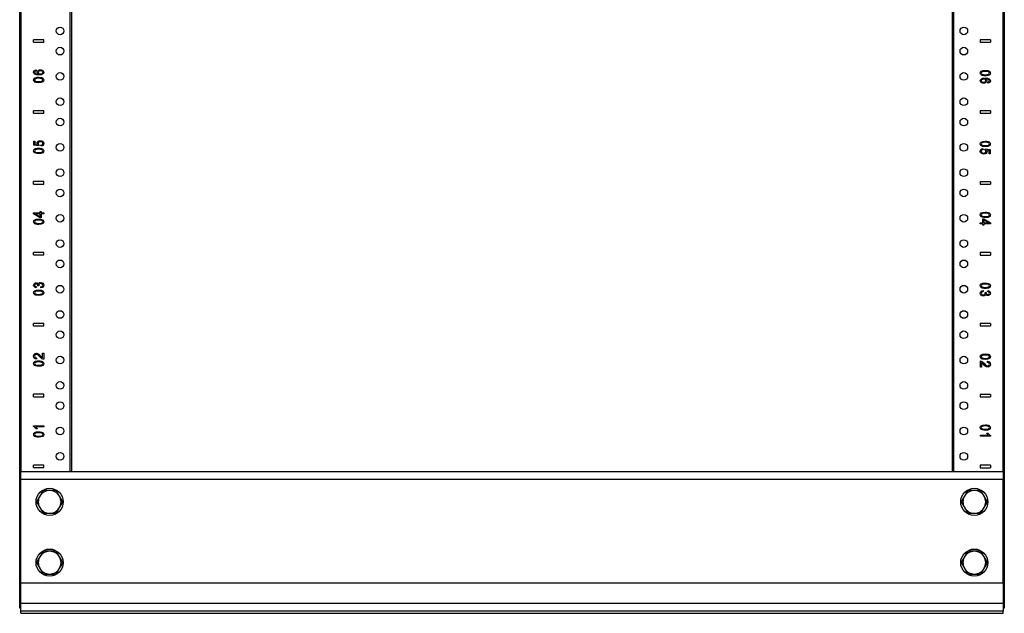
# Model space of a CAD drawing. Extents: x 10 to 92, y 7 to 126.
# Drawn here: x 10 to 35, y 7 to 22 of the extents above; entities that cross this region are included whole.
import ezdxf

# ---------------------------------------------------------------- set-up
doc = ezdxf.new("R2010")
doc.units = 0
doc.header["$MEASUREMENT"] = 0
doc.layers.add('TFR-TRI', color=7, linetype='CONTINUOUS')

msp = doc.modelspace()

# ---------------------------------------------------------------- linework, layer by layer
at = {"layer": 'TFR-TRI', "color": 4, "linetype": 'CONTINUOUS'}
for p, q in [((10.34, 7.618), (10.34, 91.493)), ((34.65, 91.493), (34.65, 7.618)), ((10.37, 90.243), (10.37, 10.994)), ((11.59, 10.994), (11.59, 90.243)), ((11.62, 90.243), (11.62, 10.994)), ((33.37, 10.994), (33.37, 90.243)), ((33.4, 90.243), (33.4, 10.994)), ((34.62, 10.994), (34.62, 90.243)), ((10.918, 10.524), (10.837, 10.384)), ((10.955, 10.524), (10.918, 10.524)), ((11.08, 10.524), (10.955, 10.524)), ((11.175, 10.524), (11.08, 10.524)), ((11.243, 10.524), (11.175, 10.524)), ((11.286, 10.449), (11.243, 10.524)), ((33.748, 10.524), (33.667, 10.384)), ((33.785, 10.524), (33.748, 10.524)), ((33.91, 10.524), (33.785, 10.524)), ((34.005, 10.524), (33.91, 10.524)), ((34.073, 10.524), (34.005, 10.524)), ((34.116, 10.449), (34.073, 10.524)), ((10.799, 10.318), (10.756, 10.243)), ((10.756, 10.243), (10.837, 10.103)), ((10.837, 10.384), (10.799, 10.318)), ((11.324, 10.384), (11.286, 10.449)), ((11.405, 10.243), (11.324, 10.384)), ((11.361, 10.168), (11.405, 10.243)), ((33.629, 10.318), (33.586, 10.243)), ((33.586, 10.243), (33.667, 10.103)), ((33.667, 10.384), (33.629, 10.318)), ((34.154, 10.384), (34.116, 10.449)), ((34.235, 10.243), (34.154, 10.384)), ((34.191, 10.168), (34.235, 10.243)), ((10.837, 10.103), (10.875, 10.037)), ((10.875, 10.037), (10.918, 9.962)), ((11.243, 9.962), (11.324, 10.103)), ((11.324, 10.103), (11.361, 10.168)), ((33.667, 10.103), (33.705, 10.037)), ((33.705, 10.037), (33.748, 9.962)), ((34.073, 9.962), (34.154, 10.103)), ((34.154, 10.103), (34.191, 10.168)), ((10.918, 9.962), (10.955, 9.962)), ((10.955, 9.962), (11.08, 9.962)), ((11.08, 9.962), (11.175, 9.962)), ((11.175, 9.962), (11.243, 9.962)), ((33.748, 9.962), (33.785, 9.962)), ((33.785, 9.962), (33.91, 9.962)), ((33.91, 9.962), (34.005, 9.962)), ((34.005, 9.962), (34.073, 9.962)), ((10.918, 9.024), (10.837, 8.884)), ((10.955, 9.024), (10.918, 9.024)), ((11.08, 9.024), (10.955, 9.024)), ((11.175, 9.024), (11.08, 9.024)), ((11.243, 9.024), (11.175, 9.024)), ((11.286, 8.949), (11.243, 9.024)), ((33.748, 9.024), (33.667, 8.884)), ((33.785, 9.024), (33.748, 9.024)), ((33.91, 9.024), (33.785, 9.024)), ((34.005, 9.024), (33.91, 9.024)), ((34.073, 9.024), (34.005, 9.024)), ((34.116, 8.949), (34.073, 9.024)), ((10.799, 8.818), (10.756, 8.743)), ((10.837, 8.884), (10.799, 8.818)), ((11.324, 8.884), (11.286, 8.949)), ((11.405, 8.743), (11.324, 8.884)), ((33.629, 8.818), (33.586, 8.743)), ((33.667, 8.884), (33.629, 8.818)), ((34.154, 8.884), (34.116, 8.949)), ((34.235, 8.743), (34.154, 8.884)), ((10.756, 8.743), (10.837, 8.603)), ((10.837, 8.603), (10.875, 8.537)), ((10.875, 8.537), (10.918, 8.462)), ((11.243, 8.462), (11.324, 8.603)), ((11.324, 8.603), (11.361, 8.668)), ((11.361, 8.668), (11.405, 8.743)), ((33.586, 8.743), (33.667, 8.603)), ((33.667, 8.603), (33.705, 8.537)), ((33.705, 8.537), (33.748, 8.462)), ((34.073, 8.462), (34.154, 8.603)), ((34.154, 8.603), (34.191, 8.668)), ((34.191, 8.668), (34.235, 8.743)), ((10.918, 8.462), (10.955, 8.462)), ((10.955, 8.462), (11.08, 8.462)), ((11.08, 8.462), (11.175, 8.462)), ((11.175, 8.462), (11.243, 8.462)), ((33.748, 8.462), (33.785, 8.462)), ((33.785, 8.462), (33.91, 8.462)), ((33.91, 8.462), (34.005, 8.462)), ((34.005, 8.462), (34.073, 8.462)), ((10.349, 7.618), (10.34, 7.618)), ((10.37, 7.618), (10.349, 7.618)), ((34.642, 7.618), (34.62, 7.618)), ((34.65, 7.618), (34.642, 7.618))]:
    msp.add_line(p, q, dxfattribs=at)
at = {"layer": 'TFR-TRI', "color": 3, "linetype": 'CONTINUOUS'}
for p, q in [((10.933, 21.648), (10.683, 21.648)), ((10.683, 21.588), (10.683, 21.648)), ((10.933, 21.588), (10.933, 21.648)), ((34.308, 21.646), (34.058, 21.646)), ((34.058, 21.646), (34.058, 21.586)), ((34.308, 21.646), (34.308, 21.586)), ((10.683, 21.588), (10.933, 21.588)), ((34.058, 21.586), (34.308, 21.586)), ((10.819, 20.903), (10.851, 20.908)), ((10.851, 20.908), (10.874, 20.906)), ((10.685, 20.849), (10.689, 20.87)), ((10.692, 20.822), (10.685, 20.849)), ((10.685, 20.656), (10.687, 20.672)), ((10.687, 20.672), (10.693, 20.685)), ((10.689, 20.87), (10.701, 20.887)), ((10.713, 20.801), (10.692, 20.822)), ((10.693, 20.685), (10.703, 20.697)), ((10.701, 20.887), (10.72, 20.898)), ((10.703, 20.697), (10.716, 20.706)), ((10.713, 20.861), (10.71, 20.848)), ((10.71, 20.848), (10.712, 20.837)), ((10.715, 20.672), (10.71, 20.656)), ((10.712, 20.837), (10.718, 20.828)), ((10.723, 20.872), (10.713, 20.861)), ((10.755, 20.785), (10.713, 20.801)), ((10.73, 20.685), (10.715, 20.672)), ((10.716, 20.706), (10.732, 20.713)), ((10.718, 20.828), (10.73, 20.818)), ((10.72, 20.898), (10.746, 20.904)), ((10.733, 20.877), (10.723, 20.872)), ((10.73, 20.818), (10.748, 20.81)), ((10.76, 20.694), (10.73, 20.685)), ((10.732, 20.713), (10.752, 20.718)), ((10.748, 20.881), (10.733, 20.877)), ((10.746, 20.904), (10.748, 20.881)), ((10.748, 20.81), (10.772, 20.805)), ((10.752, 20.718), (10.777, 20.722)), ((10.816, 20.78), (10.755, 20.785)), ((10.81, 20.697), (10.76, 20.694)), ((10.772, 20.851), (10.778, 20.872)), ((10.774, 20.837), (10.772, 20.851)), ((10.772, 20.805), (10.805, 20.804)), ((10.78, 20.825), (10.774, 20.837)), ((10.777, 20.722), (10.81, 20.723)), ((10.778, 20.872), (10.794, 20.891)), ((10.79, 20.813), (10.78, 20.825)), ((10.805, 20.804), (10.79, 20.813)), ((10.794, 20.891), (10.819, 20.903)), ((10.802, 20.861), (10.798, 20.846)), ((10.798, 20.846), (10.802, 20.831)), ((10.813, 20.873), (10.802, 20.861)), ((10.802, 20.831), (10.813, 20.819)), ((10.81, 20.723), (10.849, 20.721)), ((10.86, 20.694), (10.81, 20.697)), ((10.83, 20.881), (10.813, 20.873)), ((10.813, 20.819), (10.83, 20.81)), ((10.871, 20.785), (10.816, 20.78)), ((10.853, 20.883), (10.83, 20.881)), ((10.83, 20.81), (10.851, 20.807)), ((10.849, 20.721), (10.88, 20.716)), ((10.851, 20.807), (10.867, 20.809)), ((10.877, 20.881), (10.853, 20.883)), ((10.89, 20.685), (10.86, 20.694)), ((10.867, 20.809), (10.881, 20.812)), ((10.907, 20.799), (10.871, 20.785)), ((10.874, 20.906), (10.894, 20.9)), ((10.895, 20.872), (10.877, 20.881)), ((10.88, 20.716), (10.903, 20.706)), ((10.881, 20.812), (10.894, 20.819)), ((10.905, 20.672), (10.89, 20.685)), ((10.894, 20.9), (10.912, 20.89)), ((10.894, 20.819), (10.903, 20.827)), ((10.906, 20.861), (10.895, 20.872)), ((10.903, 20.827), (10.908, 20.837)), ((10.903, 20.706), (10.92, 20.694)), ((10.91, 20.656), (10.905, 20.672)), ((10.91, 20.847), (10.906, 20.861)), ((10.928, 20.82), (10.907, 20.799)), ((10.908, 20.837), (10.91, 20.847)), ((10.912, 20.89), (10.924, 20.878)), ((10.92, 20.694), (10.931, 20.677)), ((10.924, 20.878), (10.932, 20.864)), ((10.935, 20.847), (10.928, 20.82)), ((10.931, 20.677), (10.935, 20.656)), ((10.932, 20.864), (10.935, 20.847)), ((34.057, 20.827), (34.063, 20.854)), ((34.06, 20.807), (34.057, 20.827)), ((34.071, 20.79), (34.06, 20.807)), ((34.063, 20.854), (34.082, 20.874)), ((34.064, 20.663), (34.084, 20.685)), ((34.089, 20.777), (34.071, 20.79)), ((34.082, 20.874), (34.122, 20.889)), ((34.086, 20.843), (34.082, 20.827)), ((34.082, 20.827), (34.087, 20.811)), ((34.084, 20.685), (34.121, 20.699)), ((34.101, 20.856), (34.086, 20.843)), ((34.087, 20.811), (34.102, 20.798)), ((34.112, 20.768), (34.089, 20.777)), ((34.098, 20.665), (34.089, 20.657)), ((34.111, 20.671), (34.098, 20.665)), ((34.132, 20.865), (34.101, 20.856)), ((34.102, 20.798), (34.132, 20.789)), ((34.125, 20.675), (34.111, 20.671)), ((34.143, 20.762), (34.112, 20.768)), ((34.121, 20.699), (34.176, 20.704)), ((34.122, 20.889), (34.182, 20.894)), ((34.14, 20.676), (34.125, 20.675)), ((34.182, 20.868), (34.132, 20.865)), ((34.132, 20.789), (34.182, 20.786)), ((34.162, 20.674), (34.14, 20.676)), ((34.182, 20.761), (34.143, 20.762)), ((34.179, 20.665), (34.162, 20.674)), ((34.176, 20.704), (34.237, 20.698)), ((34.19, 20.653), (34.179, 20.665)), ((34.182, 20.894), (34.221, 20.892)), ((34.232, 20.865), (34.182, 20.868)), ((34.182, 20.786), (34.232, 20.789)), ((34.214, 20.762), (34.182, 20.761)), ((34.187, 20.68), (34.202, 20.67)), ((34.22, 20.678), (34.187, 20.68)), ((34.202, 20.67), (34.212, 20.659)), ((34.24, 20.765), (34.214, 20.762)), ((34.244, 20.673), (34.22, 20.678)), ((34.221, 20.892), (34.252, 20.887)), ((34.264, 20.855), (34.232, 20.865)), ((34.232, 20.789), (34.262, 20.798)), ((34.237, 20.698), (34.279, 20.683)), ((34.259, 20.771), (34.24, 20.765)), ((34.261, 20.666), (34.244, 20.673)), ((34.252, 20.887), (34.275, 20.877)), ((34.276, 20.778), (34.259, 20.771)), ((34.274, 20.656), (34.261, 20.666)), ((34.262, 20.798), (34.277, 20.811)), ((34.277, 20.843), (34.264, 20.855)), ((34.275, 20.877), (34.292, 20.864)), ((34.289, 20.787), (34.276, 20.778)), ((34.282, 20.828), (34.277, 20.843)), ((34.277, 20.811), (34.282, 20.828)), ((34.279, 20.683), (34.3, 20.662)), ((34.299, 20.798), (34.289, 20.787)), ((34.292, 20.864), (34.303, 20.848)), ((34.305, 20.812), (34.299, 20.798)), ((34.303, 20.848), (34.307, 20.827)), ((34.307, 20.827), (34.305, 20.812)), ((10.689, 20.636), (10.685, 20.656)), ((10.699, 20.619), (10.689, 20.636)), ((10.717, 20.606), (10.699, 20.619)), ((10.71, 20.656), (10.714, 20.64)), ((10.714, 20.64), (10.727, 20.628)), ((10.74, 20.597), (10.717, 20.606)), ((10.727, 20.628), (10.759, 20.619)), ((10.771, 20.591), (10.74, 20.597)), ((10.759, 20.619), (10.81, 20.615)), ((10.81, 20.589), (10.771, 20.591)), ((10.81, 20.615), (10.86, 20.618)), ((10.869, 20.595), (10.81, 20.589)), ((10.86, 20.618), (10.89, 20.627)), ((10.91, 20.61), (10.869, 20.595)), ((10.89, 20.627), (10.905, 20.64)), ((10.905, 20.64), (10.91, 20.656)), ((10.929, 20.63), (10.91, 20.61)), ((10.935, 20.656), (10.929, 20.63)), ((34.057, 20.637), (34.064, 20.663)), ((34.059, 20.62), (34.057, 20.637)), ((34.067, 20.605), (34.059, 20.62)), ((34.08, 20.593), (34.067, 20.605)), ((34.098, 20.584), (34.08, 20.593)), ((34.083, 20.647), (34.082, 20.637)), ((34.082, 20.637), (34.085, 20.623)), ((34.089, 20.657), (34.083, 20.647)), ((34.085, 20.623), (34.097, 20.611)), ((34.097, 20.611), (34.115, 20.603)), ((34.118, 20.578), (34.098, 20.584)), ((34.115, 20.603), (34.139, 20.6)), ((34.14, 20.576), (34.118, 20.578)), ((34.139, 20.6), (34.161, 20.603)), ((34.172, 20.58), (34.14, 20.576)), ((34.161, 20.603), (34.179, 20.611)), ((34.198, 20.593), (34.172, 20.58)), ((34.179, 20.611), (34.19, 20.623)), ((34.193, 20.638), (34.19, 20.653)), ((34.19, 20.623), (34.193, 20.638)), ((34.214, 20.611), (34.198, 20.593)), ((34.212, 20.659), (34.218, 20.646)), ((34.22, 20.633), (34.214, 20.611)), ((34.218, 20.646), (34.22, 20.633)), ((34.243, 20.603), (34.259, 20.607)), ((34.246, 20.58), (34.243, 20.603)), ((34.271, 20.585), (34.246, 20.58)), ((34.259, 20.607), (34.269, 20.612)), ((34.269, 20.612), (34.279, 20.623)), ((34.291, 20.597), (34.271, 20.585)), ((34.28, 20.646), (34.274, 20.656)), ((34.279, 20.623), (34.282, 20.636)), ((34.282, 20.636), (34.28, 20.646)), ((34.303, 20.614), (34.291, 20.597)), ((34.3, 20.662), (34.307, 20.634)), ((34.307, 20.634), (34.303, 20.614)), ((10.683, 19.838), (10.683, 19.898)), ((10.933, 19.898), (10.683, 19.898)), ((10.683, 19.838), (10.933, 19.838)), ((10.933, 19.838), (10.933, 19.898)), ((34.308, 19.896), (34.058, 19.896)), ((34.058, 19.896), (34.058, 19.836)), ((34.058, 19.836), (34.308, 19.836)), ((34.308, 19.896), (34.308, 19.836)), ((10.687, 19.047), (10.687, 19.148)), ((10.687, 19.148), (10.716, 19.148)), ((10.815, 19.027), (10.687, 19.047)), ((10.716, 19.148), (10.716, 19.067)), ((10.716, 19.067), (10.783, 19.056)), ((10.716, 18.956), (10.732, 18.963)), ((10.732, 18.963), (10.752, 18.968)), ((10.752, 18.968), (10.777, 18.972)), ((10.768, 19.095), (10.773, 19.119)), ((10.772, 19.075), (10.768, 19.095)), ((10.783, 19.056), (10.772, 19.075)), ((10.773, 19.119), (10.79, 19.14)), ((10.777, 18.972), (10.81, 18.973)), ((10.79, 19.14), (10.816, 19.153)), ((10.799, 19.105), (10.795, 19.088)), ((10.795, 19.088), (10.796, 19.076)), ((10.796, 19.076), (10.802, 19.066)), ((10.81, 19.119), (10.799, 19.105)), ((10.802, 19.066), (10.809, 19.057)), ((10.809, 19.057), (10.819, 19.051)), ((10.828, 19.128), (10.81, 19.119)), ((10.81, 18.973), (10.849, 18.971)), ((10.819, 19.051), (10.815, 19.027)), ((10.816, 19.153), (10.848, 19.158)), ((10.851, 19.131), (10.828, 19.128)), ((10.848, 19.158), (10.88, 19.154)), ((10.849, 18.971), (10.88, 18.966)), ((10.876, 19.128), (10.851, 19.131)), ((10.865, 19.049), (10.886, 19.054)), ((10.868, 19.023), (10.865, 19.049)), ((10.896, 19.029), (10.868, 19.023)), ((10.895, 19.119), (10.876, 19.128)), ((10.88, 19.154), (10.907, 19.142)), ((10.88, 18.966), (10.903, 18.956)), ((10.886, 19.054), (10.9, 19.063)), ((10.908, 19.105), (10.895, 19.119)), ((10.918, 19.043), (10.896, 19.029)), ((10.9, 19.063), (10.909, 19.074)), ((10.907, 19.142), (10.93, 19.119)), ((10.912, 19.088), (10.908, 19.105)), ((10.909, 19.074), (10.912, 19.088)), ((10.932, 19.063), (10.918, 19.043)), ((10.93, 19.119), (10.937, 19.088)), ((10.937, 19.088), (10.932, 19.063)), ((34.057, 19.077), (34.063, 19.104)), ((34.06, 19.057), (34.057, 19.077)), ((34.071, 19.04), (34.06, 19.057)), ((34.063, 19.104), (34.082, 19.124)), ((34.089, 19.027), (34.071, 19.04)), ((34.082, 19.124), (34.122, 19.139)), ((34.086, 19.093), (34.082, 19.077)), ((34.082, 19.077), (34.087, 19.061)), ((34.101, 19.106), (34.086, 19.093)), ((34.087, 19.061), (34.102, 19.048)), ((34.112, 19.018), (34.089, 19.027)), ((34.132, 19.115), (34.101, 19.106)), ((34.102, 19.048), (34.132, 19.039)), ((34.143, 19.012), (34.112, 19.018)), ((34.122, 19.139), (34.182, 19.144)), ((34.182, 19.118), (34.132, 19.115)), ((34.132, 19.039), (34.182, 19.036)), ((34.182, 19.011), (34.143, 19.012)), ((34.182, 19.144), (34.221, 19.142)), ((34.232, 19.115), (34.182, 19.118)), ((34.182, 19.036), (34.232, 19.039)), ((34.214, 19.012), (34.182, 19.011)), ((34.24, 19.015), (34.214, 19.012)), ((34.221, 19.142), (34.252, 19.137)), ((34.264, 19.105), (34.232, 19.115)), ((34.232, 19.039), (34.262, 19.048)), ((34.259, 19.021), (34.24, 19.015)), ((34.252, 19.137), (34.275, 19.127)), ((34.276, 19.028), (34.259, 19.021)), ((34.262, 19.048), (34.277, 19.061)), ((34.277, 19.093), (34.264, 19.105)), ((34.275, 19.127), (34.292, 19.114)), ((34.289, 19.037), (34.276, 19.028)), ((34.282, 19.078), (34.277, 19.093)), ((34.277, 19.061), (34.282, 19.078)), ((34.299, 19.048), (34.289, 19.037)), ((34.292, 19.114), (34.303, 19.098)), ((34.305, 19.062), (34.299, 19.048)), ((34.303, 19.098), (34.307, 19.077)), ((34.307, 19.077), (34.305, 19.062)), ((10.685, 18.906), (10.687, 18.922)), ((10.689, 18.886), (10.685, 18.906)), ((10.687, 18.922), (10.693, 18.935)), ((10.699, 18.869), (10.689, 18.886)), ((10.693, 18.935), (10.703, 18.947)), ((10.717, 18.856), (10.699, 18.869)), ((10.703, 18.947), (10.716, 18.956)), ((10.715, 18.922), (10.71, 18.906)), ((10.71, 18.906), (10.714, 18.89)), ((10.714, 18.89), (10.727, 18.878)), ((10.73, 18.935), (10.715, 18.922)), ((10.74, 18.847), (10.717, 18.856)), ((10.727, 18.878), (10.759, 18.869)), ((10.76, 18.944), (10.73, 18.935)), ((10.771, 18.841), (10.74, 18.847)), ((10.759, 18.869), (10.81, 18.865)), ((10.81, 18.947), (10.76, 18.944)), ((10.81, 18.839), (10.771, 18.841)), ((10.86, 18.944), (10.81, 18.947)), ((10.81, 18.865), (10.86, 18.868)), ((10.869, 18.845), (10.81, 18.839)), ((10.89, 18.935), (10.86, 18.944)), ((10.86, 18.868), (10.89, 18.877)), ((10.91, 18.86), (10.869, 18.845)), ((10.905, 18.922), (10.89, 18.935)), ((10.89, 18.877), (10.905, 18.89)), ((10.903, 18.956), (10.92, 18.944)), ((10.91, 18.906), (10.905, 18.922)), ((10.905, 18.89), (10.91, 18.906)), ((10.929, 18.88), (10.91, 18.86)), ((10.92, 18.944), (10.931, 18.927)), ((10.935, 18.906), (10.929, 18.88)), ((10.931, 18.927), (10.935, 18.906)), ((34.055, 18.895), (34.059, 18.921)), ((34.062, 18.865), (34.055, 18.895)), ((34.059, 18.921), (34.074, 18.941)), ((34.085, 18.842), (34.062, 18.865)), ((34.074, 18.941), (34.096, 18.955)), ((34.083, 18.909), (34.08, 18.895)), ((34.08, 18.895), (34.084, 18.879)), ((34.091, 18.921), (34.083, 18.909)), ((34.084, 18.879), (34.096, 18.865)), ((34.112, 18.83), (34.085, 18.842)), ((34.106, 18.93), (34.091, 18.921)), ((34.096, 18.955), (34.124, 18.961)), ((34.096, 18.865), (34.116, 18.855)), ((34.127, 18.935), (34.106, 18.93)), ((34.143, 18.826), (34.112, 18.83)), ((34.116, 18.855), (34.141, 18.852)), ((34.124, 18.961), (34.127, 18.935)), ((34.141, 18.852), (34.164, 18.855)), ((34.176, 18.83), (34.143, 18.826)), ((34.164, 18.855), (34.182, 18.864)), ((34.173, 18.933), (34.177, 18.957)), ((34.183, 18.926), (34.173, 18.933)), ((34.201, 18.844), (34.176, 18.83)), ((34.177, 18.957), (34.305, 18.937)), ((34.182, 18.864), (34.193, 18.878)), ((34.19, 18.918), (34.183, 18.926)), ((34.195, 18.907), (34.19, 18.918)), ((34.193, 18.878), (34.197, 18.896)), ((34.197, 18.896), (34.195, 18.907)), ((34.218, 18.864), (34.201, 18.844)), ((34.275, 18.917), (34.208, 18.928)), ((34.208, 18.928), (34.22, 18.909)), ((34.224, 18.889), (34.218, 18.864)), ((34.22, 18.909), (34.224, 18.889)), ((34.275, 18.835), (34.275, 18.917)), ((34.305, 18.835), (34.275, 18.835)), ((34.305, 18.937), (34.305, 18.835)), ((10.683, 18.088), (10.683, 18.148)), ((10.933, 18.148), (10.683, 18.148)), ((10.683, 18.088), (10.933, 18.088)), ((10.933, 18.088), (10.933, 18.148)), ((34.058, 18.146), (34.058, 18.086)), ((34.308, 18.146), (34.058, 18.146)), ((34.058, 18.086), (34.308, 18.086)), ((34.308, 18.146), (34.308, 18.086)), ((10.683, 17.356), (10.683, 17.378)), ((10.683, 17.378), (10.845, 17.378)), ((10.845, 17.253), (10.683, 17.356)), ((10.845, 17.35), (10.733, 17.35)), ((10.733, 17.35), (10.845, 17.28)), ((10.845, 17.408), (10.874, 17.408)), ((10.845, 17.378), (10.845, 17.408)), ((10.845, 17.28), (10.845, 17.35)), ((10.874, 17.408), (10.874, 17.378)), ((10.874, 17.378), (10.933, 17.378)), ((10.874, 17.35), (10.874, 17.253)), ((10.933, 17.35), (10.874, 17.35)), ((10.933, 17.378), (10.933, 17.35)), ((34.057, 17.327), (34.063, 17.354)), ((34.06, 17.307), (34.057, 17.327)), ((34.071, 17.29), (34.06, 17.307)), ((34.063, 17.354), (34.082, 17.374)), ((34.089, 17.277), (34.071, 17.29)), ((34.082, 17.374), (34.122, 17.389)), ((34.086, 17.343), (34.082, 17.327)), ((34.082, 17.327), (34.087, 17.311)), ((34.101, 17.356), (34.086, 17.343)), ((34.087, 17.311), (34.102, 17.298)), ((34.112, 17.268), (34.089, 17.277)), ((34.132, 17.365), (34.101, 17.356)), ((34.102, 17.298), (34.132, 17.289)), ((34.143, 17.262), (34.112, 17.268)), ((34.122, 17.389), (34.182, 17.394)), ((34.182, 17.368), (34.132, 17.365)), ((34.132, 17.289), (34.182, 17.286)), ((34.182, 17.261), (34.143, 17.262)), ((34.182, 17.394), (34.221, 17.392)), ((34.232, 17.365), (34.182, 17.368)), ((34.182, 17.286), (34.232, 17.289)), ((34.214, 17.262), (34.182, 17.261)), ((34.24, 17.265), (34.214, 17.262)), ((34.221, 17.392), (34.252, 17.387)), ((34.264, 17.355), (34.232, 17.365)), ((34.232, 17.289), (34.262, 17.298)), ((34.259, 17.271), (34.24, 17.265)), ((34.252, 17.387), (34.275, 17.377)), ((34.276, 17.278), (34.259, 17.271)), ((34.262, 17.298), (34.277, 17.311)), ((34.277, 17.343), (34.264, 17.355)), ((34.275, 17.377), (34.292, 17.364)), ((34.289, 17.287), (34.276, 17.278)), ((34.282, 17.328), (34.277, 17.343)), ((34.277, 17.311), (34.282, 17.328)), ((34.299, 17.298), (34.289, 17.287)), ((34.292, 17.364), (34.303, 17.348)), ((34.305, 17.312), (34.299, 17.298)), ((34.303, 17.348), (34.307, 17.327)), ((34.307, 17.327), (34.305, 17.312)), ((10.685, 17.156), (10.687, 17.172)), ((10.689, 17.136), (10.685, 17.156)), ((10.687, 17.172), (10.693, 17.185)), ((10.699, 17.119), (10.689, 17.136)), ((10.693, 17.185), (10.703, 17.197)), ((10.717, 17.106), (10.699, 17.119)), ((10.703, 17.197), (10.716, 17.206)), ((10.715, 17.172), (10.71, 17.156)), ((10.71, 17.156), (10.714, 17.14)), ((10.714, 17.14), (10.727, 17.128)), ((10.73, 17.185), (10.715, 17.172)), ((10.716, 17.206), (10.732, 17.213)), ((10.74, 17.097), (10.717, 17.106)), ((10.727, 17.128), (10.759, 17.119)), ((10.76, 17.194), (10.73, 17.185)), ((10.732, 17.213), (10.752, 17.218)), ((10.771, 17.091), (10.74, 17.097)), ((10.752, 17.218), (10.777, 17.222)), ((10.759, 17.119), (10.81, 17.115)), ((10.81, 17.197), (10.76, 17.194)), ((10.81, 17.089), (10.771, 17.091)), ((10.777, 17.222), (10.81, 17.223)), ((10.81, 17.223), (10.849, 17.221)), ((10.86, 17.194), (10.81, 17.197)), ((10.81, 17.115), (10.86, 17.118)), ((10.869, 17.095), (10.81, 17.089)), ((10.874, 17.253), (10.845, 17.253)), ((10.849, 17.221), (10.88, 17.216)), ((10.89, 17.185), (10.86, 17.194)), ((10.86, 17.118), (10.89, 17.127)), ((10.91, 17.11), (10.869, 17.095)), ((10.88, 17.216), (10.903, 17.206)), ((10.905, 17.172), (10.89, 17.185)), ((10.89, 17.127), (10.905, 17.14)), ((10.903, 17.206), (10.92, 17.194)), ((10.91, 17.156), (10.905, 17.172)), ((10.905, 17.14), (10.91, 17.156)), ((10.929, 17.13), (10.91, 17.11)), ((10.92, 17.194), (10.931, 17.177)), ((10.935, 17.156), (10.929, 17.13)), ((10.931, 17.177), (10.935, 17.156)), ((34.058, 17.133), (34.118, 17.133)), ((34.058, 17.106), (34.058, 17.133)), ((34.118, 17.106), (34.058, 17.106)), ((34.118, 17.231), (34.146, 17.231)), ((34.118, 17.133), (34.118, 17.231)), ((34.118, 17.075), (34.118, 17.106)), ((34.146, 17.075), (34.118, 17.075)), ((34.146, 17.231), (34.308, 17.128)), ((34.259, 17.133), (34.146, 17.204)), ((34.146, 17.204), (34.146, 17.133)), ((34.146, 17.133), (34.259, 17.133)), ((34.146, 17.106), (34.146, 17.075)), ((34.308, 17.106), (34.146, 17.106)), ((34.308, 17.128), (34.308, 17.106)), ((10.933, 16.398), (10.683, 16.398)), ((10.683, 16.338), (10.683, 16.398)), ((10.683, 16.338), (10.933, 16.338)), ((10.933, 16.338), (10.933, 16.398)), ((34.308, 16.396), (34.058, 16.396)), ((34.058, 16.396), (34.058, 16.336)), ((34.058, 16.336), (34.308, 16.336)), ((34.308, 16.396), (34.308, 16.336)), ((10.685, 15.588), (10.687, 15.604)), ((10.689, 15.566), (10.685, 15.588)), ((10.687, 15.604), (10.694, 15.619)), ((10.702, 15.548), (10.689, 15.566)), ((10.694, 15.619), (10.704, 15.632)), ((10.704, 15.632), (10.717, 15.641)), ((10.712, 15.602), (10.71, 15.589)), ((10.71, 15.589), (10.712, 15.575)), ((10.721, 15.613), (10.712, 15.602)), ((10.712, 15.575), (10.721, 15.564)), ((10.717, 15.641), (10.732, 15.646)), ((10.733, 15.62), (10.721, 15.613)), ((10.721, 15.564), (10.735, 15.556)), ((10.732, 15.646), (10.749, 15.648)), ((10.748, 15.622), (10.733, 15.62)), ((10.766, 15.619), (10.748, 15.622)), ((10.749, 15.648), (10.764, 15.646)), ((10.764, 15.646), (10.778, 15.641)), ((10.779, 15.609), (10.766, 15.619)), ((10.778, 15.641), (10.789, 15.632)), ((10.786, 15.596), (10.779, 15.609)), ((10.789, 15.581), (10.786, 15.596)), ((10.789, 15.632), (10.798, 15.62)), ((10.789, 15.579), (10.789, 15.581)), ((10.789, 15.577), (10.789, 15.579)), ((10.815, 15.574), (10.789, 15.577)), ((10.798, 15.62), (10.806, 15.636)), ((10.806, 15.636), (10.819, 15.648)), ((10.815, 15.607), (10.812, 15.592)), ((10.812, 15.592), (10.812, 15.584)), ((10.812, 15.584), (10.815, 15.574)), ((10.825, 15.62), (10.815, 15.607)), ((10.819, 15.648), (10.837, 15.656)), ((10.84, 15.629), (10.825, 15.62)), ((10.837, 15.656), (10.858, 15.658)), ((10.859, 15.631), (10.84, 15.629)), ((10.858, 15.658), (10.888, 15.653)), ((10.879, 15.628), (10.859, 15.631)), ((10.895, 15.619), (10.879, 15.628)), ((10.884, 15.555), (10.899, 15.564)), ((10.888, 15.653), (10.913, 15.639)), ((10.906, 15.606), (10.895, 15.619)), ((10.899, 15.564), (10.907, 15.576)), ((10.91, 15.589), (10.906, 15.606)), ((10.907, 15.576), (10.91, 15.589)), ((10.913, 15.639), (10.929, 15.616)), ((10.93, 15.565), (10.916, 15.545)), ((10.929, 15.616), (10.935, 15.589)), ((10.935, 15.589), (10.93, 15.565)), ((34.057, 15.577), (34.063, 15.604)), ((34.06, 15.557), (34.057, 15.577)), ((34.063, 15.604), (34.082, 15.624)), ((34.082, 15.624), (34.122, 15.639)), ((34.086, 15.593), (34.082, 15.577)), ((34.082, 15.577), (34.087, 15.561)), ((34.101, 15.606), (34.086, 15.593)), ((34.087, 15.561), (34.102, 15.548)), ((34.132, 15.615), (34.101, 15.606)), ((34.122, 15.639), (34.182, 15.644)), ((34.182, 15.618), (34.132, 15.615)), ((34.182, 15.644), (34.221, 15.642)), ((34.232, 15.615), (34.182, 15.618)), ((34.221, 15.642), (34.252, 15.637)), ((34.264, 15.605), (34.232, 15.615)), ((34.252, 15.637), (34.275, 15.627)), ((34.262, 15.548), (34.277, 15.561)), ((34.277, 15.593), (34.264, 15.605)), ((34.275, 15.627), (34.292, 15.614)), ((34.282, 15.578), (34.277, 15.593)), ((34.277, 15.561), (34.282, 15.578)), ((34.292, 15.614), (34.303, 15.598)), ((34.305, 15.562), (34.299, 15.548)), ((34.303, 15.598), (34.307, 15.577)), ((34.307, 15.577), (34.305, 15.562)), ((10.685, 15.406), (10.687, 15.422)), ((10.689, 15.386), (10.685, 15.406)), ((10.687, 15.422), (10.693, 15.435)), ((10.699, 15.369), (10.689, 15.386)), ((10.693, 15.435), (10.703, 15.447)), ((10.717, 15.356), (10.699, 15.369)), ((10.722, 15.534), (10.702, 15.548)), ((10.703, 15.447), (10.716, 15.456)), ((10.715, 15.422), (10.71, 15.406)), ((10.71, 15.406), (10.714, 15.39)), ((10.714, 15.39), (10.727, 15.378)), ((10.73, 15.435), (10.715, 15.422)), ((10.716, 15.456), (10.732, 15.463)), ((10.74, 15.347), (10.717, 15.356)), ((10.748, 15.527), (10.722, 15.534)), ((10.727, 15.378), (10.759, 15.369)), ((10.76, 15.444), (10.73, 15.435)), ((10.732, 15.463), (10.752, 15.468)), ((10.735, 15.556), (10.754, 15.552)), ((10.771, 15.341), (10.74, 15.347)), ((10.754, 15.552), (10.748, 15.527)), ((10.752, 15.468), (10.777, 15.472)), ((10.759, 15.369), (10.81, 15.365)), ((10.81, 15.447), (10.76, 15.444)), ((10.81, 15.339), (10.771, 15.341)), ((10.777, 15.472), (10.81, 15.473)), ((10.81, 15.473), (10.849, 15.471)), ((10.86, 15.444), (10.81, 15.447)), ((10.81, 15.365), (10.86, 15.368)), ((10.869, 15.345), (10.81, 15.339)), ((10.849, 15.471), (10.88, 15.466)), ((10.89, 15.435), (10.86, 15.444)), ((10.86, 15.368), (10.89, 15.377)), ((10.862, 15.549), (10.884, 15.555)), ((10.866, 15.524), (10.862, 15.549)), ((10.894, 15.531), (10.866, 15.524)), ((10.91, 15.36), (10.869, 15.345)), ((10.88, 15.466), (10.903, 15.456)), ((10.905, 15.422), (10.89, 15.435)), ((10.89, 15.377), (10.905, 15.39)), ((10.916, 15.545), (10.894, 15.531)), ((10.903, 15.456), (10.92, 15.444)), ((10.91, 15.406), (10.905, 15.422)), ((10.905, 15.39), (10.91, 15.406)), ((10.929, 15.38), (10.91, 15.36)), ((10.92, 15.444), (10.931, 15.427)), ((10.935, 15.406), (10.929, 15.38)), ((10.931, 15.427), (10.935, 15.406)), ((34.057, 15.394), (34.062, 15.419)), ((34.062, 15.367), (34.057, 15.394)), ((34.071, 15.54), (34.06, 15.557)), ((34.062, 15.419), (34.076, 15.439)), ((34.079, 15.345), (34.062, 15.367)), ((34.089, 15.527), (34.071, 15.54)), ((34.076, 15.439), (34.098, 15.453)), ((34.104, 15.33), (34.079, 15.345)), ((34.084, 15.408), (34.082, 15.394)), ((34.082, 15.394), (34.085, 15.378)), ((34.093, 15.419), (34.084, 15.408)), ((34.085, 15.378), (34.096, 15.364)), ((34.112, 15.518), (34.089, 15.527)), ((34.108, 15.428), (34.093, 15.419)), ((34.096, 15.364), (34.113, 15.355)), ((34.098, 15.453), (34.126, 15.459)), ((34.102, 15.548), (34.132, 15.539)), ((34.133, 15.326), (34.104, 15.33)), ((34.13, 15.434), (34.108, 15.428)), ((34.143, 15.512), (34.112, 15.518)), ((34.113, 15.355), (34.133, 15.352)), ((34.126, 15.459), (34.13, 15.434)), ((34.132, 15.539), (34.182, 15.536)), ((34.133, 15.352), (34.152, 15.355)), ((34.155, 15.328), (34.133, 15.326)), ((34.182, 15.511), (34.143, 15.512)), ((34.152, 15.355), (34.167, 15.363)), ((34.173, 15.336), (34.155, 15.328)), ((34.167, 15.363), (34.177, 15.376)), ((34.186, 15.348), (34.173, 15.336)), ((34.177, 15.41), (34.203, 15.407)), ((34.179, 15.4), (34.177, 15.41)), ((34.177, 15.376), (34.18, 15.392)), ((34.18, 15.392), (34.179, 15.4)), ((34.182, 15.536), (34.232, 15.539)), ((34.214, 15.512), (34.182, 15.511)), ((34.194, 15.364), (34.186, 15.348)), ((34.203, 15.351), (34.194, 15.364)), ((34.203, 15.407), (34.203, 15.405)), ((34.203, 15.405), (34.203, 15.403)), ((34.203, 15.403), (34.205, 15.388)), ((34.214, 15.343), (34.203, 15.351)), ((34.205, 15.388), (34.213, 15.374)), ((34.213, 15.374), (34.226, 15.365)), ((34.24, 15.515), (34.214, 15.512)), ((34.228, 15.337), (34.214, 15.343)), ((34.226, 15.365), (34.244, 15.361)), ((34.243, 15.336), (34.228, 15.337)), ((34.232, 15.539), (34.262, 15.548)), ((34.238, 15.432), (34.243, 15.457)), ((34.257, 15.427), (34.238, 15.432)), ((34.259, 15.521), (34.24, 15.515)), ((34.243, 15.457), (34.27, 15.449)), ((34.259, 15.337), (34.243, 15.336)), ((34.244, 15.361), (34.259, 15.364)), ((34.271, 15.419), (34.257, 15.427)), ((34.276, 15.528), (34.259, 15.521)), ((34.259, 15.364), (34.271, 15.371)), ((34.275, 15.343), (34.259, 15.337)), ((34.27, 15.449), (34.29, 15.436)), ((34.279, 15.408), (34.271, 15.419)), ((34.271, 15.371), (34.279, 15.381)), ((34.288, 15.352), (34.275, 15.343)), ((34.289, 15.537), (34.276, 15.528)), ((34.282, 15.395), (34.279, 15.408)), ((34.279, 15.381), (34.282, 15.395)), ((34.298, 15.365), (34.288, 15.352)), ((34.299, 15.548), (34.289, 15.537)), ((34.29, 15.436), (34.303, 15.418)), ((34.305, 15.379), (34.298, 15.365)), ((34.303, 15.418), (34.307, 15.395)), ((34.307, 15.395), (34.305, 15.379)), ((10.933, 14.648), (10.683, 14.648)), ((10.683, 14.588), (10.683, 14.648)), ((10.683, 14.588), (10.933, 14.588)), ((10.933, 14.588), (10.933, 14.648)), ((34.058, 14.646), (34.058, 14.586)), ((34.308, 14.646), (34.058, 14.646)), ((34.308, 14.646), (34.308, 14.586)), ((34.058, 14.586), (34.308, 14.586)), ((10.683, 13.841), (10.688, 13.87)), ((10.688, 13.87), (10.703, 13.892)), ((10.703, 13.892), (10.725, 13.907)), ((10.711, 13.858), (10.708, 13.841)), ((10.721, 13.871), (10.711, 13.858)), ((10.735, 13.88), (10.721, 13.871)), ((10.725, 13.907), (10.752, 13.911)), ((10.751, 13.883), (10.735, 13.88)), ((10.769, 13.88), (10.751, 13.883)), ((10.752, 13.911), (10.767, 13.91)), ((10.767, 13.91), (10.781, 13.906)), ((10.788, 13.87), (10.769, 13.88)), ((10.781, 13.906), (10.796, 13.898)), ((10.811, 13.851), (10.788, 13.87)), ((10.796, 13.898), (10.812, 13.887)), ((10.812, 13.887), (10.831, 13.87)), ((10.831, 13.87), (10.856, 13.845)), ((10.903, 13.801), (10.903, 13.912)), ((10.903, 13.912), (10.933, 13.912)), ((10.933, 13.912), (10.933, 13.763)), ((34.063, 13.854), (34.082, 13.874)), ((34.082, 13.874), (34.122, 13.889)), ((34.132, 13.865), (34.101, 13.856)), ((34.122, 13.889), (34.182, 13.894)), ((34.182, 13.868), (34.132, 13.865)), ((34.182, 13.894), (34.221, 13.892)), ((34.232, 13.865), (34.182, 13.868)), ((34.221, 13.892), (34.252, 13.887)), ((34.264, 13.855), (34.232, 13.865)), ((34.252, 13.887), (34.275, 13.877)), ((34.275, 13.877), (34.292, 13.864)), ((34.292, 13.864), (34.303, 13.848)), ((10.687, 13.812), (10.683, 13.841)), ((10.685, 13.656), (10.687, 13.672)), ((10.689, 13.636), (10.685, 13.656)), ((10.701, 13.79), (10.687, 13.812)), ((10.687, 13.672), (10.693, 13.685)), ((10.699, 13.619), (10.689, 13.636)), ((10.693, 13.685), (10.703, 13.697)), ((10.717, 13.606), (10.699, 13.619)), ((10.724, 13.775), (10.701, 13.79)), ((10.703, 13.697), (10.716, 13.706)), ((10.708, 13.841), (10.711, 13.823)), ((10.715, 13.672), (10.71, 13.656)), ((10.71, 13.656), (10.714, 13.64)), ((10.711, 13.823), (10.721, 13.809)), ((10.714, 13.64), (10.727, 13.628)), ((10.73, 13.685), (10.715, 13.672)), ((10.716, 13.706), (10.732, 13.713)), ((10.721, 13.809), (10.737, 13.8)), ((10.755, 13.768), (10.724, 13.775)), ((10.727, 13.628), (10.759, 13.619)), ((10.76, 13.694), (10.73, 13.685)), ((10.732, 13.713), (10.752, 13.718)), ((10.737, 13.8), (10.758, 13.797)), ((10.752, 13.718), (10.777, 13.722)), ((10.758, 13.797), (10.755, 13.768)), ((10.759, 13.619), (10.81, 13.615)), ((10.81, 13.697), (10.76, 13.694)), ((10.777, 13.722), (10.81, 13.723)), ((10.81, 13.723), (10.849, 13.721)), ((10.86, 13.694), (10.81, 13.697)), ((10.81, 13.615), (10.86, 13.618)), ((10.841, 13.82), (10.811, 13.851)), ((10.861, 13.8), (10.841, 13.82)), ((10.849, 13.721), (10.88, 13.716)), ((10.856, 13.845), (10.875, 13.825)), ((10.89, 13.685), (10.86, 13.694)), ((10.86, 13.618), (10.89, 13.627)), ((10.878, 13.784), (10.861, 13.8)), ((10.875, 13.825), (10.887, 13.813)), ((10.895, 13.774), (10.878, 13.784)), ((10.88, 13.716), (10.903, 13.706)), ((10.887, 13.813), (10.895, 13.807)), ((10.905, 13.672), (10.89, 13.685)), ((10.89, 13.627), (10.905, 13.64)), ((10.895, 13.807), (10.903, 13.801)), ((10.912, 13.766), (10.895, 13.774)), ((10.903, 13.706), (10.92, 13.694)), ((10.91, 13.656), (10.905, 13.672)), ((10.905, 13.64), (10.91, 13.656)), ((10.929, 13.63), (10.91, 13.61)), ((10.922, 13.764), (10.912, 13.766)), ((10.92, 13.694), (10.931, 13.677)), ((10.933, 13.763), (10.922, 13.764)), ((10.935, 13.656), (10.929, 13.63)), ((10.931, 13.677), (10.935, 13.656)), ((34.057, 13.827), (34.063, 13.854)), ((34.06, 13.807), (34.057, 13.827)), ((34.059, 13.721), (34.07, 13.72)), ((34.059, 13.572), (34.059, 13.721)), ((34.071, 13.79), (34.06, 13.807)), ((34.07, 13.72), (34.08, 13.717)), ((34.089, 13.777), (34.071, 13.79)), ((34.08, 13.717), (34.097, 13.71)), ((34.086, 13.843), (34.082, 13.827)), ((34.082, 13.827), (34.087, 13.811)), ((34.101, 13.856), (34.086, 13.843)), ((34.087, 13.811), (34.102, 13.798)), ((34.097, 13.677), (34.088, 13.682)), ((34.088, 13.682), (34.088, 13.572)), ((34.112, 13.768), (34.089, 13.777)), ((34.097, 13.71), (34.113, 13.699)), ((34.105, 13.671), (34.097, 13.677)), ((34.102, 13.798), (34.132, 13.789)), ((34.117, 13.659), (34.105, 13.671)), ((34.143, 13.762), (34.112, 13.768)), ((34.113, 13.699), (34.131, 13.684)), ((34.136, 13.639), (34.117, 13.659)), ((34.131, 13.684), (34.151, 13.663)), ((34.132, 13.789), (34.182, 13.786)), ((34.161, 13.613), (34.136, 13.639)), ((34.182, 13.761), (34.143, 13.762)), ((34.151, 13.663), (34.181, 13.632)), ((34.181, 13.632), (34.204, 13.614)), ((34.182, 13.786), (34.232, 13.789)), ((34.214, 13.762), (34.182, 13.761)), ((34.204, 13.614), (34.223, 13.604)), ((34.24, 13.765), (34.214, 13.762)), ((34.232, 13.789), (34.262, 13.798)), ((34.234, 13.687), (34.237, 13.715)), ((34.255, 13.684), (34.234, 13.687)), ((34.237, 13.715), (34.268, 13.708)), ((34.259, 13.771), (34.24, 13.765)), ((34.27, 13.675), (34.255, 13.684)), ((34.276, 13.778), (34.259, 13.771)), ((34.262, 13.798), (34.277, 13.811)), ((34.277, 13.843), (34.264, 13.855)), ((34.268, 13.708), (34.29, 13.693)), ((34.28, 13.661), (34.27, 13.675)), ((34.271, 13.612), (34.28, 13.626)), ((34.289, 13.787), (34.276, 13.778)), ((34.282, 13.828), (34.277, 13.843)), ((34.277, 13.811), (34.282, 13.828)), ((34.284, 13.643), (34.28, 13.661)), ((34.28, 13.626), (34.284, 13.643)), ((34.299, 13.798), (34.289, 13.787)), ((34.29, 13.693), (34.304, 13.671)), ((34.305, 13.812), (34.299, 13.798)), ((34.303, 13.848), (34.307, 13.827)), ((34.304, 13.671), (34.309, 13.642)), ((34.309, 13.642), (34.304, 13.613)), ((34.307, 13.827), (34.305, 13.812)), ((10.74, 13.597), (10.717, 13.606)), ((10.771, 13.591), (10.74, 13.597)), ((10.81, 13.589), (10.771, 13.591)), ((10.869, 13.595), (10.81, 13.589)), ((10.91, 13.61), (10.869, 13.595)), ((34.088, 13.572), (34.059, 13.572)), ((34.18, 13.596), (34.161, 13.613)), ((34.196, 13.585), (34.18, 13.596)), ((34.21, 13.578), (34.196, 13.585)), ((34.225, 13.574), (34.21, 13.578)), ((34.223, 13.604), (34.24, 13.601)), ((34.24, 13.572), (34.225, 13.574)), ((34.24, 13.601), (34.257, 13.604)), ((34.267, 13.577), (34.24, 13.572)), ((34.257, 13.604), (34.271, 13.612)), ((34.289, 13.591), (34.267, 13.577)), ((34.304, 13.613), (34.289, 13.591)), ((10.683, 12.838), (10.683, 12.898)), ((10.933, 12.898), (10.683, 12.898)), ((10.933, 12.838), (10.933, 12.898)), ((34.058, 12.896), (34.058, 12.836)), ((34.308, 12.896), (34.058, 12.896)), ((34.308, 12.896), (34.308, 12.836)), ((10.683, 12.838), (10.933, 12.838)), ((34.058, 12.836), (34.308, 12.836)), ((10.683, 12.102), (10.683, 12.119)), ((10.683, 12.119), (10.933, 12.119)), ((10.699, 12.093), (10.683, 12.102)), ((10.685, 11.906), (10.687, 11.922)), ((10.687, 11.922), (10.693, 11.935)), ((10.693, 11.935), (10.703, 11.947)), ((10.716, 12.08), (10.699, 12.093)), ((10.703, 11.947), (10.716, 11.956)), ((10.715, 11.922), (10.71, 11.906)), ((10.73, 11.935), (10.715, 11.922)), ((10.732, 12.063), (10.716, 12.08)), ((10.716, 11.956), (10.732, 11.963)), ((10.76, 11.944), (10.73, 11.935)), ((10.745, 12.043), (10.732, 12.063)), ((10.732, 11.963), (10.752, 11.968)), ((10.738, 12.093), (10.749, 12.083)), ((10.933, 12.093), (10.738, 12.093)), ((10.775, 12.043), (10.745, 12.043)), ((10.749, 12.083), (10.759, 12.07)), ((10.752, 11.968), (10.777, 11.972)), ((10.759, 12.07), (10.768, 12.056)), ((10.81, 11.947), (10.76, 11.944)), ((10.768, 12.056), (10.775, 12.043)), ((10.777, 11.972), (10.81, 11.973)), ((10.81, 11.973), (10.849, 11.971)), ((10.86, 11.944), (10.81, 11.947)), ((10.849, 11.971), (10.88, 11.966)), ((10.89, 11.935), (10.86, 11.944)), ((10.88, 11.966), (10.903, 11.956)), ((10.905, 11.922), (10.89, 11.935)), ((10.903, 11.956), (10.92, 11.944)), ((10.91, 11.906), (10.905, 11.922)), ((10.92, 11.944), (10.931, 11.927)), ((10.931, 11.927), (10.935, 11.906)), ((10.933, 12.119), (10.933, 12.093)), ((34.057, 12.077), (34.063, 12.104)), ((34.06, 12.057), (34.057, 12.077)), ((34.071, 12.04), (34.06, 12.057)), ((34.063, 12.104), (34.082, 12.124)), ((34.089, 12.027), (34.071, 12.04)), ((34.082, 12.124), (34.122, 12.139)), ((34.086, 12.093), (34.082, 12.077)), ((34.082, 12.077), (34.087, 12.061)), ((34.101, 12.106), (34.086, 12.093)), ((34.087, 12.061), (34.102, 12.048)), ((34.112, 12.018), (34.089, 12.027)), ((34.132, 12.115), (34.101, 12.106)), ((34.102, 12.048), (34.132, 12.039)), ((34.143, 12.012), (34.112, 12.018)), ((34.122, 12.139), (34.182, 12.144)), ((34.182, 12.118), (34.132, 12.115)), ((34.132, 12.039), (34.182, 12.036)), ((34.182, 12.011), (34.143, 12.012)), ((34.182, 12.144), (34.221, 12.142)), ((34.232, 12.115), (34.182, 12.118)), ((34.182, 12.036), (34.232, 12.039)), ((34.214, 12.012), (34.182, 12.011)), ((34.24, 12.015), (34.214, 12.012)), ((34.223, 11.928), (34.217, 11.941)), ((34.217, 11.941), (34.246, 11.941)), ((34.221, 12.142), (34.252, 12.137)), ((34.233, 11.914), (34.223, 11.928)), ((34.264, 12.105), (34.232, 12.115)), ((34.232, 12.039), (34.262, 12.048)), ((34.243, 11.901), (34.233, 11.914)), ((34.259, 12.021), (34.24, 12.015)), ((34.246, 11.941), (34.26, 11.921)), ((34.252, 12.137), (34.275, 12.127)), ((34.276, 12.028), (34.259, 12.021)), ((34.26, 11.921), (34.276, 11.904)), ((34.262, 12.048), (34.277, 12.061)), ((34.277, 12.093), (34.264, 12.105)), ((34.275, 12.127), (34.292, 12.114)), ((34.289, 12.037), (34.276, 12.028)), ((34.282, 12.078), (34.277, 12.093)), ((34.277, 12.061), (34.282, 12.078)), ((34.299, 12.048), (34.289, 12.037)), ((34.292, 12.114), (34.303, 12.098)), ((34.305, 12.062), (34.299, 12.048)), ((34.303, 12.098), (34.307, 12.077)), ((34.307, 12.077), (34.305, 12.062)), ((10.689, 11.886), (10.685, 11.906)), ((10.699, 11.869), (10.689, 11.886)), ((10.717, 11.856), (10.699, 11.869)), ((10.71, 11.906), (10.714, 11.89)), ((10.714, 11.89), (10.727, 11.878)), ((10.74, 11.847), (10.717, 11.856)), ((10.727, 11.878), (10.759, 11.869)), ((10.771, 11.841), (10.74, 11.847)), ((10.759, 11.869), (10.81, 11.865)), ((10.81, 11.839), (10.771, 11.841)), ((10.81, 11.865), (10.86, 11.868)), ((10.869, 11.845), (10.81, 11.839)), ((10.86, 11.868), (10.89, 11.877)), ((10.91, 11.86), (10.869, 11.845)), ((10.89, 11.877), (10.905, 11.89)), ((10.905, 11.89), (10.91, 11.906)), ((10.929, 11.88), (10.91, 11.86)), ((10.935, 11.906), (10.929, 11.88)), ((34.059, 11.865), (34.059, 11.89)), ((34.059, 11.89), (34.254, 11.89)), ((34.309, 11.865), (34.059, 11.865)), ((34.254, 11.89), (34.243, 11.901)), ((34.276, 11.904), (34.292, 11.89)), ((34.292, 11.89), (34.309, 11.881)), ((34.309, 11.881), (34.309, 11.865)), ((10.37, 10.993), (34.62, 10.993)), ((10.37, 10.966), (10.37, 10.993)), ((10.37, 10.893), (10.37, 10.966)), ((10.933, 11.148), (10.683, 11.148)), ((10.683, 11.088), (10.683, 11.148)), ((10.683, 11.088), (10.933, 11.088)), ((10.933, 11.088), (10.933, 11.148)), ((34.058, 11.146), (34.058, 11.086)), ((34.308, 11.146), (34.058, 11.146)), ((34.058, 11.086), (34.308, 11.086)), ((34.308, 11.146), (34.308, 11.086)), ((34.62, 10.993), (34.62, 10.966)), ((34.62, 10.966), (34.62, 10.893)), ((10.37, 10.793), (10.37, 10.893)), ((34.62, 10.793), (10.37, 10.793)), ((10.37, 8.243), (10.37, 10.793)), ((34.62, 10.893), (34.62, 10.793)), ((34.62, 8.243), (34.62, 10.793)), ((10.37, 8.114), (10.37, 8.243)), ((10.37, 8.243), (34.62, 8.243)), ((10.37, 7.993), (10.37, 8.114)), ((34.62, 8.243), (34.62, 8.114)), ((34.62, 8.114), (34.62, 7.993)), ((10.37, 7.89), (10.37, 7.993)), ((10.37, 7.81), (10.37, 7.89)), ((10.37, 7.76), (10.37, 7.81)), ((34.62, 7.993), (34.62, 7.89)), ((34.62, 7.89), (34.62, 7.81)), ((34.62, 7.81), (34.62, 7.76)), ((10.37, 7.743), (10.37, 7.76)), ((10.37, 7.716), (10.37, 7.743)), ((10.37, 7.743), (34.62, 7.743)), ((10.37, 7.643), (10.37, 7.716)), ((10.37, 7.543), (10.37, 7.643)), ((34.62, 7.543), (10.37, 7.543)), ((10.37, 7.493), (10.37, 7.543)), ((34.62, 7.76), (34.62, 7.743)), ((34.62, 7.743), (34.62, 7.716)), ((34.62, 7.716), (34.62, 7.643)), ((34.62, 7.643), (34.62, 7.543)), ((34.62, 7.493), (34.62, 7.543)), ((10.37, 7.493), (34.62, 7.493))]:
    msp.add_line(p, q, dxfattribs=at)
at = {"layer": 'TFR-TRI', "color": 4, "linetype": 'CONTINUOUS'}
for centre in [(11.339, 21.868), (33.651, 21.868), (11.339, 21.368), (33.651, 21.368), (11.339, 20.743), (33.651, 20.743), (11.339, 20.118), (33.651, 20.118), (11.339, 19.618), (33.651, 19.618), (11.339, 18.993), (33.651, 18.993), (11.339, 18.368), (33.651, 18.368), (11.339, 17.868), (33.651, 17.868), (11.339, 17.243), (33.651, 17.243), (11.339, 16.618), (33.651, 16.618), (11.339, 16.118), (33.651, 16.118), (11.339, 15.493), (33.651, 15.493), (11.339, 14.868), (33.651, 14.868), (11.339, 14.368), (33.651, 14.368), (11.339, 13.743), (33.651, 13.743), (11.339, 13.118), (33.651, 13.118), (11.339, 12.618), (33.651, 12.618), (11.339, 11.993), (33.651, 11.993), (11.339, 11.368), (33.651, 11.368)]:
    msp.add_circle(centre, 0.0945, dxfattribs=at)
at = {"layer": 'TFR-TRI', "color": 2, "linetype": 'CONTINUOUS'}
for centre in [(11.08, 10.243), (33.91, 10.243), (11.08, 8.743), (33.91, 8.743)]:
    msp.add_circle(centre, 0.336, dxfattribs=at)
at = {"layer": 'TFR-TRI', "color": 4, "linetype": 'CONTINUOUS'}
for centre, start, end in [((11.08, 10.243), 90, 150), ((11.08, 10.243), 30, 90), ((33.91, 10.243), 90, 150), ((33.91, 10.243), 30, 90), ((11.08, 10.243), 150, 210), ((11.08, 10.243), 330, 30), ((33.91, 10.243), 150, 210), ((33.91, 10.243), 330, 30), ((11.08, 10.243), 210, 270), ((11.08, 10.243), 270, 330), ((33.91, 10.243), 210, 270), ((33.91, 10.243), 270, 330), ((11.08, 8.743), 90, 150), ((11.08, 8.743), 30, 90), ((33.91, 8.743), 90, 150), ((33.91, 8.743), 30, 90), ((11.08, 8.743), 150, 210), ((11.08, 8.743), 330, 30), ((33.91, 8.743), 150, 210), ((33.91, 8.743), 330, 30), ((11.08, 8.743), 210, 270), ((11.08, 8.743), 270, 330), ((33.91, 8.743), 210, 270), ((33.91, 8.743), 270, 330)]:
    msp.add_arc(centre, 0.281, start, end, dxfattribs=at)

doc.saveas('drawing.dxf')
